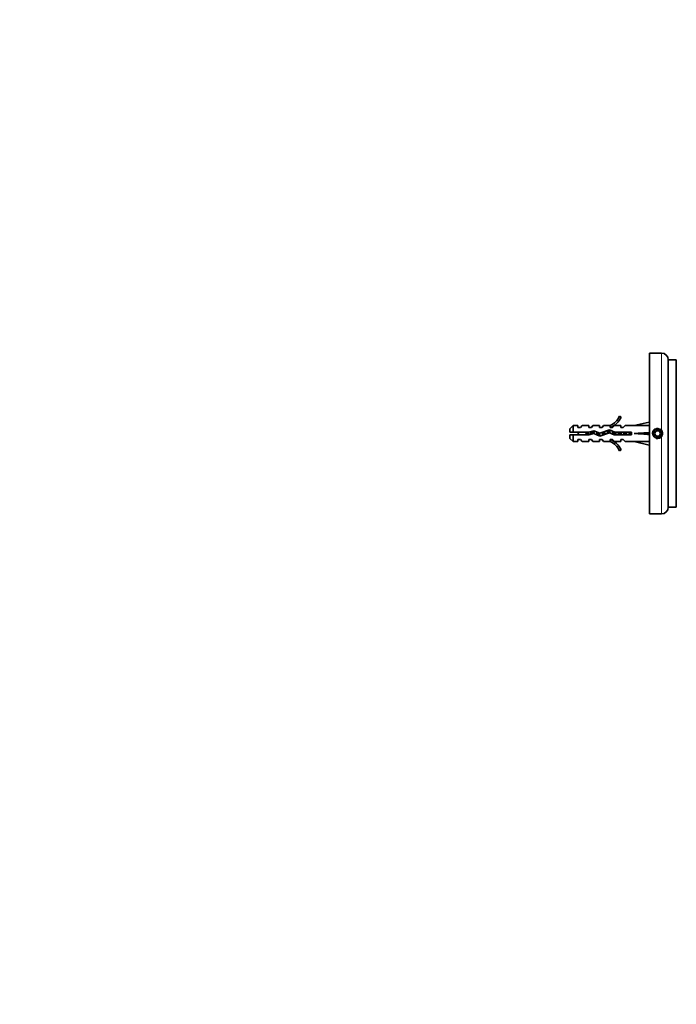
# Model space of a CAD drawing. Units: millimetres. Extents: x 0 to 1488, y 0 to 1469.
# Drawn here: x 878 to 1123, y 735 to 1102 of the extents above; entities that cross this region are included whole.
import ezdxf
from ezdxf import colors
from ezdxf.entities.mleader import LeaderData, LeaderLine
from ezdxf.math import Vec2, Vec3

# ---------------------------------------------------------------- set-up
doc = ezdxf.new("R2010")
doc.units = ezdxf.units.MM
doc.layers.add('DV2_Défaut', color=7, linetype='Continuous')
doc.layers.add('Défaut', color=7, linetype='Continuous')

# ---------------------------------------------------------------- blocks, each defined once
blk = doc.blocks.new('_DOT')
at = {"color": 0}
blk.add_line((0, 0), (-1, 0), dxfattribs=at)
at = {"color": 0, "const_width": 0.333}
blk.add_lwpolyline([(-0.1665, 0, 1), (0.1665, 0, 1)], format="xyb", close=True, dxfattribs=at)
blk = doc.blocks.new('SE1')
at = {"layer": 'DV2_Défaut', "color": 7, "linetype": 'Continuous', "lineweight": 35}
for p, q in [((1113.34, 917.43), (1113.34, 977.43)), ((1117.84, 977.43), (1113.34, 977.43)), ((1120.34, 919.93), (1120.34, 974.93)), ((1123.34, 974.93), (1120.34, 974.93)), ((1123.34, 919.93), (1123.34, 974.93)), ((1102.7, 953.51), (1102.09, 953.86)), ((1113.27, 951.72), (1107.65, 950.43)), ((1113.34, 951.42), (1113.27, 951.72)), ((1084.84, 950.43), (1083.64, 949.23)), ((1083.64, 947.93), (1083.64, 949.23)), ((1084.84, 947.93), (1083.64, 947.93)), ((1084.84, 950.43), (1084.84, 947.93)), ((1086.64, 950.43), (1084.84, 950.43)), ((1090.61, 947.93), (1084.84, 947.93)), ((1086.64, 950.43), (1086.64, 949.68)), ((1086.64, 949.68), (1087.64, 949.68)), ((1087.64, 949.68), (1088.21, 950.43)), ((1090.64, 950.43), (1088.21, 950.43)), ((1092.58, 948.49), (1090.61, 947.93)), ((1090.64, 949.68), (1090.64, 950.43)), ((1090.64, 949.68), (1091.64, 949.68)), ((1091.48, 948.18), (1091.48, 947.14)), ((1091.64, 949.68), (1092.21, 950.43)), ((1094.64, 950.43), (1092.21, 950.43)), ((1094.79, 947.51), (1092.58, 948.49)), ((1094.64, 950.43), (1094.64, 949.68)), ((1094.64, 949.68), (1095.64, 949.68)), ((1094.75, 946.43), (1098.38, 947.74)), ((1098.42, 948.82), (1094.79, 947.51)), ((1095.64, 949.68), (1096.21, 950.43)), ((1098.64, 950.43), (1096.21, 950.43)), ((1098.38, 947.74), (1100.2, 946.93)), ((1098.64, 950.43), (1098.42, 950.34)), ((1098.64, 950.34), (1098.42, 950.34)), ((1100.41, 947.93), (1098.42, 948.82)), ((1098.64, 949.68), (1098.64, 950.34)), ((1098.64, 949.68), (1099.5, 949.68)), ((1099.5, 949.68), (1100.23, 950.43)), ((1102.64, 950.43), (1100.23, 950.43)), ((1106.65, 947.93), (1100.41, 947.93)), ((1102.64, 949.68), (1102.64, 950.43)), ((1102.64, 949.68), (1103.5, 949.68)), ((1103.5, 949.68), (1104.23, 950.43)), ((1107.65, 950.43), (1104.23, 950.43)), ((1106.65, 946.93), (1106.65, 947.93)), ((1115.76, 948.43), (1115.19, 947.43)), ((1116.92, 948.43), (1115.76, 948.43)), ((1117.5, 947.43), (1116.92, 948.43)), ((1083.64, 946.93), (1083.64, 945.63)), ((1083.64, 946.93), (1084.84, 946.93)), ((1083.64, 945.63), (1084.84, 944.43)), ((1084.84, 944.43), (1084.84, 946.93)), ((1084.84, 946.93), (1090.75, 946.93)), ((1084.84, 944.43), (1086.64, 944.43)), ((1086.64, 945.18), (1086.64, 944.43)), ((1087.64, 945.18), (1086.64, 945.18)), ((1088.21, 944.43), (1087.64, 945.18)), ((1088.21, 944.43), (1090.64, 944.43)), ((1090.64, 944.43), (1090.64, 945.18)), ((1091.64, 945.18), (1090.64, 945.18)), ((1090.75, 946.93), (1092.5, 947.43)), ((1091.64, 945.18), (1092.21, 944.43)), ((1092.21, 944.43), (1094.64, 944.43)), ((1092.5, 947.43), (1094.75, 946.43)), ((1094.64, 945.18), (1094.64, 944.43)), ((1095.64, 945.18), (1094.64, 945.18)), ((1095.64, 945.18), (1096.21, 944.43)), ((1096.21, 944.43), (1098.64, 944.43)), ((1098.42, 944.53), (1098.64, 944.43)), ((1098.42, 944.53), (1098.64, 944.53)), ((1099.5, 945.18), (1098.64, 945.18)), ((1098.64, 944.53), (1098.64, 945.18)), ((1100.23, 944.43), (1099.5, 945.18)), ((1100.2, 946.93), (1106.65, 946.93)), ((1100.23, 944.43), (1102.64, 944.43)), ((1102.64, 945.18), (1102.64, 944.43)), ((1103.5, 945.18), (1102.64, 945.18)), ((1103.5, 945.18), (1104.23, 944.43)), ((1104.23, 944.43), (1107.65, 944.43)), ((1113.27, 947.43), (1107.65, 947.43)), ((1113.27, 943.15), (1107.65, 944.43)), ((1113.34, 947.51), (1113.27, 947.43)), ((1113.34, 947.35), (1113.27, 947.43)), ((1115.19, 947.43), (1115.76, 946.43)), ((1115.76, 946.43), (1116.92, 946.43)), ((1116.92, 946.43), (1117.5, 947.43)), ((1102.09, 941.01), (1102.7, 941.36)), ((1113.34, 943.44), (1113.27, 943.15)), ((1120.34, 919.93), (1123.34, 919.93)), ((1113.34, 917.43), (1117.84, 917.43))]:
    blk.add_line(p, q, dxfattribs=at)
at = {"layer": 'DV2_Défaut', "color": 7, "linetype": 'Continuous', "lineweight": 18}
for p, q in [((1117.84, 977.43), (1117.84, 948.12)), ((1117.84, 946.75), (1117.84, 917.43))]:
    blk.add_line(p, q, dxfattribs=at)
at = {"layer": 'DV2_Défaut', "color": 7, "linetype": 'Continuous', "lineweight": 35}
blk.add_circle((1116.34, 947.43), 1.75, dxfattribs=at)
for centre, radius, start, end in [((1117.84, 974.93), 2.5, 0, 90), ((1096.07, 956.48), 6.57, 293.0263, 336.4591), ((1096.07, 956.48), 7.27, 290.7123, 335.8453), ((1090.77, 942.23), 6.74, 122.2012, 129.4649), ((1116.34, 947.43), 1.65, 24.62, 335.38), ((1116.34, 947.43), 1.65, 335.38, 24.62), ((1090.77, 952.64), 6.74, 230.5351, 237.7988), ((1096.07, 938.39), 7.27, 24.1547, 69.2877), ((1096.07, 938.39), 6.57, 23.5409, 66.9737), ((1117.84, 919.93), 2.5, 270, 0)]:
    blk.add_arc(centre, radius, start, end, dxfattribs=at)
at = {"layer": 'DV2_Défaut', "color": 7, "linetype": 'Continuous', "lineweight": 18}
blk.add_arc((1116.34, 947.43), 2, 255, 195, dxfattribs=at)
at = {"layer": 'DV2_Défaut', "color": 7, "linetype": 'Continuous', "lineweight": 35}
for major_axis, ratio, start_param, end_param in [((51.94, 0.76), 0.055876, 1.199301, 1.314474), ((51.94, 2.9), 0.014553, -1.316105, -1.200933), ((51.94, -2.9), 0.014553, 1.200933, 1.316105), ((51.94, -0.76), 0.055876, -1.314474, -1.199301)]:
    blk.add_ellipse((1094.53, 947.43), major_axis=major_axis, ratio=ratio, start_param=start_param, end_param=end_param, dxfattribs=at)
for points, knots in [([(1089.54, 947.94), (1089.56, 947.85), (1089.59, 947.75), (1089.61, 947.65), (1089.65, 947.49), (1089.69, 947.33), (1089.73, 947.17), (1089.75, 947.09), (1089.77, 947.01), (1089.79, 946.93)], [0, 0, 0, 0, 0.293477, 0.293477, 0.293477, 0.763203, 0.763203, 0.763203, 1, 1, 1, 1]), ([(1090.28, 946.93), (1090.24, 947.18), (1090.21, 947.44), (1090.16, 947.78), (1090.15, 947.86), (1090.14, 947.94)], [0, 0, 0, 0, 0.7617583, 0.7617583, 1, 1, 1, 1]), ([(1090.79, 946.94), (1090.75, 947.11), (1090.72, 947.29), (1090.65, 947.63), (1090.61, 947.79), (1090.58, 947.94)], [0, 0, 0, 0, 0.523974, 0.523974, 1, 1, 1, 1]), ([(1092.22, 947.35), (1092.22, 947.36), (1092.22, 947.37), (1092.17, 947.72), (1092.12, 948.05), (1092.07, 948.36)], [0, 0, 0, 0, 0.0294677, 0.0294677, 1, 1, 1, 1]), ([(1092.73, 947.33), (1092.71, 947.46), (1092.68, 947.6), (1092.59, 948.01), (1092.53, 948.27), (1092.47, 948.48)], [0, 0, 0, 0, 0.320092, 0.320092, 1, 1, 1, 1]), ([(1093.57, 948.06), (1093.61, 947.88), (1093.65, 947.68), (1093.74, 947.26), (1093.79, 947.04), (1093.83, 946.83)], [0, 0, 0, 0, 0.471223, 0.471223, 1, 1, 1, 1]), ([(1094.33, 946.62), (1094.3, 946.76), (1094.28, 946.91), (1094.22, 947.31), (1094.19, 947.55), (1094.16, 947.79)], [0, 0, 0, 0, 0.390542, 0.390542, 1, 1, 1, 1]), ([(1094.93, 946.49), (1094.85, 946.78), (1094.77, 947.14), (1094.69, 947.52), (1094.69, 947.54), (1094.69, 947.56)], [0, 0, 0, 0, 0.9509416, 0.9509416, 1, 1, 1, 1]), ([(1095.62, 947.82), (1095.62, 947.8), (1095.63, 947.78), (1095.7, 947.45), (1095.77, 947.11), (1095.84, 946.82)], [0, 0, 0, 0, 0.0481349, 0.0481349, 1, 1, 1, 1]), ([(1096.77, 947.16), (1096.76, 947.2), (1096.75, 947.23), (1096.68, 947.57), (1096.62, 947.88), (1096.55, 948.15)], [0, 0, 0, 0, 0.110433, 0.110433, 1, 1, 1, 1]), ([(1097.46, 948.48), (1097.49, 948.36), (1097.53, 948.21), (1097.61, 947.87), (1097.65, 947.68), (1097.69, 947.49)], [0, 0, 0, 0, 0.487744, 0.487744, 1, 1, 1, 1]), ([(1098.17, 947.67), (1098.16, 947.79), (1098.14, 947.92), (1098.09, 948.27), (1098.05, 948.49), (1098.02, 948.68)], [0, 0, 0, 0, 0.34575, 0.34575, 1, 1, 1, 1]), ([(1098.67, 947.61), (1098.62, 947.88), (1098.56, 948.14), (1098.45, 948.54), (1098.4, 948.7), (1098.34, 948.8)], [0, 0, 0, 0, 0.519134, 0.519134, 1, 1, 1, 1]), ([(1099.49, 948.35), (1099.5, 948.33), (1099.5, 948.31), (1099.6, 947.95), (1099.68, 947.52), (1099.77, 947.12)], [0, 0, 0, 0, 0.0511867, 0.0511867, 1, 1, 1, 1]), ([(1100.28, 946.94), (1100.24, 947.2), (1100.2, 947.47), (1100.15, 947.84), (1100.13, 947.96), (1100.12, 948.07)], [0, 0, 0, 0, 0.693865, 0.693865, 1, 1, 1, 1]), ([(1101.59, 947.93), (1101.64, 947.74), (1101.68, 947.53), (1101.75, 947.2), (1101.78, 947.06), (1101.81, 946.93)], [0, 0, 0, 0, 0.600106, 0.600106, 1, 1, 1, 1]), ([(1102.28, 946.93), (1102.26, 947.09), (1102.23, 947.25), (1102.19, 947.59), (1102.16, 947.76), (1102.14, 947.93)], [0, 0, 0, 0, 0.479321, 0.479321, 1, 1, 1, 1]), ([(1103.59, 947.94), (1103.62, 947.84), (1103.64, 947.73), (1103.71, 947.39), (1103.76, 947.15), (1103.81, 946.93)], [0, 0, 0, 0, 0.318774, 0.318774, 1, 1, 1, 1]), ([(1104.28, 946.93), (1104.27, 946.99), (1104.26, 947.04), (1104.22, 947.37), (1104.18, 947.66), (1104.14, 947.94)], [0, 0, 0, 0, 0.166563, 0.166563, 1, 1, 1, 1]), ([(1104.82, 946.93), (1104.76, 947.19), (1104.71, 947.46), (1104.63, 947.79), (1104.62, 947.87), (1104.6, 947.93)], [0, 0, 0, 0, 0.782871, 0.782871, 1, 1, 1, 1]), ([(1105.59, 947.94), (1105.6, 947.93), (1105.6, 947.91), (1105.67, 947.59), (1105.74, 947.24), (1105.81, 946.93)], [0, 0, 0, 0, 0.041041, 0.041041, 1, 1, 1, 1]), ([(1094.72, 945.17), (1094.71, 945.17), (1094.71, 945.17), (1094.69, 945.17), (1094.66, 945.19), (1094.64, 945.22)], [0, 0, 0, 0, 0.022046, 0.022046, 1, 1, 1, 1])]:
    blk.add_open_spline(points, degree=3, knots=knots, dxfattribs=at)
for points in [[(1091.53, 948.2), (1091.6, 947.9), (1091.68, 947.55), (1091.75, 947.22)], [(1096.27, 946.98), (1096.22, 947.32), (1096.18, 947.66), (1096.13, 947.99)], [(1100.82, 946.93), (1100.75, 947.25), (1100.67, 947.62), (1100.6, 947.94)], [(1102.82, 946.93), (1102.75, 947.25), (1102.68, 947.62), (1102.6, 947.94)], [(1106.28, 946.93), (1106.23, 947.26), (1106.18, 947.61), (1106.14, 947.94)], [(1106.65, 947.72), (1106.63, 947.8), (1106.62, 947.87), (1106.6, 947.94)], [(1102.77, 945.22), (1102.75, 945.18), (1102.72, 945.17), (1102.69, 945.18)]]:
    blk.add_open_spline(points, degree=3, dxfattribs=at)

msp = doc.modelspace()

# ---------------------------------------------------------------- block references
at = {"layer": 'Défaut'}
msp.add_blockref('SE1', (0, 0), dxfattribs=at)

# ---------------------------------------------------------------- leaders
at = {"layer": 'Défaut', "color": 7, "linetype": 'Continuous', "lineweight": 18}
ml = msp.add_multileader_mtext('Standard', dxfattribs=at)
ml.set_content('{\\pxsm0.9;\\fSolid Edge ISO|b1||i0||c0|p34;\\W1.;12/06/2017\\P}', color=256)
ml.set_leader_properties()
ml.set_arrow_properties(name='DOT')
ml.build(insert=Vec2(0, 0))
ml.multileader.update_dxf_attribs({"leader_type": 0, "dogleg_length": 0, "arrow_head_size": 12})
ctx = ml.context
ctx.base_point, ctx.char_height, ctx.arrow_head_size, ctx.landing_gap_size = Vec3(1400.72, 1461.94), 12, 12, 4.2
notes = []
notes.append((ctx, [(0, (0, 0, 0), (0, 0), (1, 0), 1, [])]))
ctx.mtext.insert = Vec3(1402.72, 1468.06)
for ctx, leaders in notes:
    for number, flags, end, landing, length, lines in leaders:
        leader = LeaderData()
        leader.index, (leader.has_last_leader_line, leader.has_dogleg_vector, leader.attachment_direction) = number, flags
        leader.last_leader_point, leader.dogleg_vector, leader.dogleg_length = Vec3(end), Vec3(landing), length
        for number, points, colour, breaks in lines:
            line = LeaderLine()
            line.index, line.vertices, line.color, line.breaks = number, Vec3.list(points), colors.encode_raw_color(colour), breaks
            leader.lines.append(line)
        ctx.leaders.append(leader)

doc.saveas('drawing.dxf')
